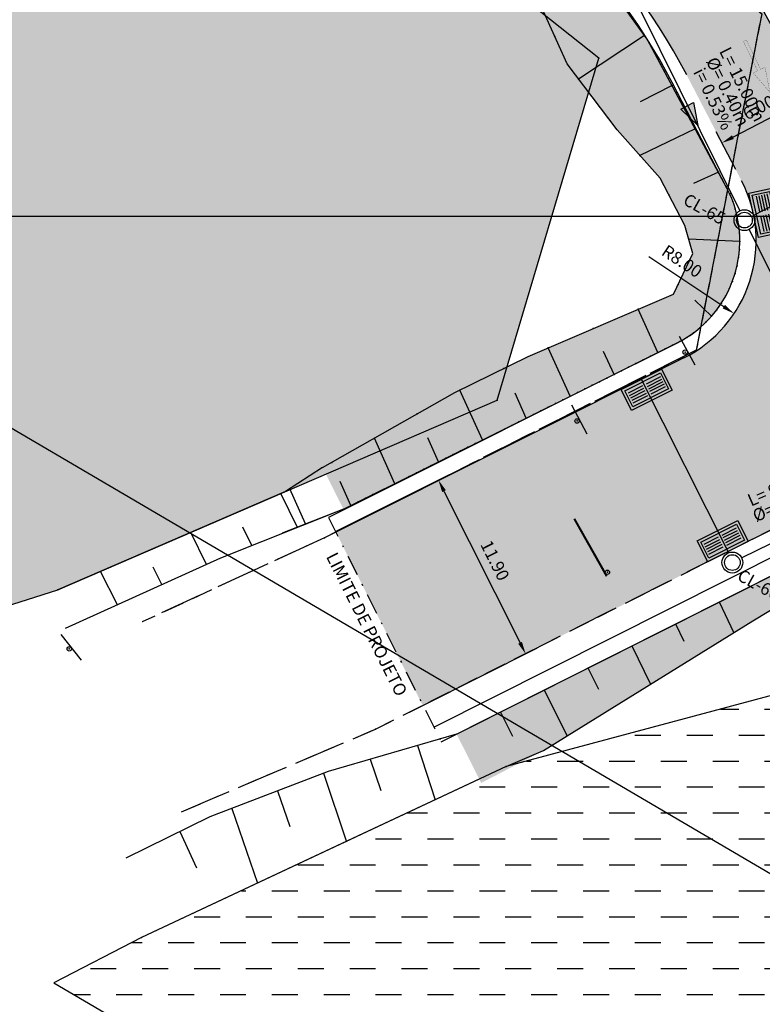
# Model space of a CAD drawing. Extents: x 676741 to 679346, y 7174685 to 7178367.
# Drawn here: x 678842 to 678888, y 7175352 to 7175412 of the extents above; entities that cross this region are included whole.
import ezdxf
from ezdxf.enums import TextEntityAlignment as Align

# ---------------------------------------------------------------- set-up
doc = ezdxf.new("R2010")
doc.units = 0
doc.header["$LTSCALE"] = 0.2
doc.header["$MEASUREMENT"] = 0
for name, pattern in [('418-001-S00_$0$HIDDEN', [9.525, 6.35, -3.175]), ('418-024-G00_$0$DASHDOT', [25.4, 12.7, -6.35, 0, -6.35]), ('418-024-G00_$0$HIDDEN', [9.525, 6.35, -3.175]), ('418-025-HA00_$0$DASHDOT', [25.4, 12.7, -6.35, 0, -6.35]), ('418-082-S00_$0$HIDDEN', [9.525, 6.35, -3.175])]:
    doc.linetypes.add(name, pattern=pattern)
for name, color, linetype in [('418-001-S00_$0$CADASTRO', 251, 'Continuous'), ('418-001-S00_$0$S-BORD', 251, '418-001-S00_$0$HIDDEN'), ('418-001-S00_$0$S-BR-HATCH', 251, 'Continuous'), ('418-001-S00_$0$S-ORLA LAGO', 170, 'Continuous'), ('418-001-S00_$0$S-PLACA', 251, 'Continuous'), ('418-001-S00_$0$S-PONTOCOTA', 251, 'Continuous'), ('418-024-G00_$0$G-BORDO CALÇADA', 1, 'Continuous'), ('418-024-G00_$0$G-BORDO DE TERRAPLENAGEM', 9, 'Continuous'), ('418-024-G00_$0$G-COTAS3', 24, 'Continuous'), ('418-024-G00_$0$G-MEIOFIO-NOVO', 180, 'Continuous'), ('418-024-G00_$0$G-REFERENCIA', 2, 'Continuous'), ('418-024-G00_$0$G_LIMITE_EMBOC', 2, '418-024-G00_$0$DASHDOT'), ('418-024-G00_$0$MEIO FIO A RETIRAR', 173, '418-024-G00_$0$HIDDEN'), ('418-025-HA00_$0$HA-PAVIMENTO', 253, '418-025-HA00_$0$DASHDOT'), ('418-057-D00_$0$D-TUBULAÇÃO A IMPLANTAR', 3, 'Continuous'), ('418-057-D00_$0$DREN-ACESSORIOS', 222, 'Continuous'), ('418-057-D00_$0$DREN-POCO_NOME', 32, 'Continuous'), ('418-057-D00_$0$DREN-TUBOS_ELEM', 32, 'Continuous'), ('418-057-D00_$0$G-BORDOS', 5, 'Continuous'), ('418-059-S00_$0$malha-lin', 252, 'Continuous'), ('418-059-S00_$0$S_', 105, 'Continuous'), ('418-076-O00_$0$G-ESTR_OFFSET_ATERRO', 82, 'Continuous'), ('418-076-O00_$0$S-TALUDE', 106, 'Continuous'), ('418-081-HA00_$0$HA-BANHADO', 173, 'Continuous'), ('418-081-HA00_$0$S-ORLA LAGO', 170, 'Continuous'), ('418-082-S00_$0$CADASTRO', 7, 'Continuous'), ('418-082-S00_$0$OFFSETS_EXISTENTE', 250, 'Continuous'), ('418-082-S00_$0$S-BORD', 230, '418-082-S00_$0$HIDDEN'), ('418-082-S00_$0$S-BR-HATCH', 254, 'Continuous'), ('418-082-S00_$0$S-PLACA', 32, 'Continuous')]:
    doc.layers.add(name, color=color, linetype=linetype)
doc.layers.add('418-096-HA00_$0$GRAMA', color=7, linetype='Continuous', true_color=0xd8e58c)
doc.styles.add('418-024-G00_$0$Standard', font='arial.ttf')
doc.styles.add('418-057-D00_$0$DREN_80', font='arial.ttf', dxfattribs={"height": 0.76})
doc.dimstyles.new('418-024-G00_$0$1-500', dxfattribs={"dimtxt": 0.76, "dimasz": 0.76, "dimexe": 0.76, "dimexo": 0.76, "dimgap": 0.5, "dimtad": 1, "dimzin": 0, "dimdsep": 46, "dimtxsty": '418-024-G00_$0$Standard', "dimcen": 0.09, "dimclrd": 24, "dimclre": 24, "dimclrt": 2, "dimadec": 0, "dimazin": 0, "dimtfac": 1, "dimtofl": 0, "dimtmove": 0, "dimatfit": 3, "dimfxl": 0, "dimtolj": 1, "dimtzin": 0, "dimlwd": -1, "dimlwe": -1, "dimarcsym": 0})
pattern_1 = [(0, (0, 0), (1.5875, 1.5875), [1.5875, -1.5875])]

# ---------------------------------------------------------------- blocks, each defined once
blk = doc.blocks.new('418-001-S00_$0$PORTICO')
at = {"layer": '418-001-S00_$0$S-PLACA'}
for p, q in [((0.02, -0.253), (-2.844, 2.563)), ((0.055, -0.218), (-2.809, 2.599))]:
    blk.add_line(p, q, dxfattribs=at)
blk.add_circle((0, 0), 0.135, dxfattribs=at)
blk = doc.blocks.new('418-001-S00_$0$PL')
at = {"layer": '418-001-S00_$0$S-PLACA'}
blk.add_line((-0.697, -0.735), (0.893, 0.478), dxfattribs=at)
blk.add_circle((0, 0), 0.135, dxfattribs=at)
blk = doc.blocks.new('418-001-S00_$0$PLACA')
at = {"layer": '418-001-S00_$0$S-BR-HATCH'}
blk.add_blockref('418-001-S00_$0$PL', (0, 0), dxfattribs=at)
blk = doc.blocks.new('418-001-S00_$0$PONTO')
blk.add_point((0, 0))
blk = doc.blocks.new('418-001-S00_')
at = {"layer": '418-001-S00_$0$S-BORD'}
for points in [[(678887.847, 7175412.383), (678883.841, 7175391.799), (678861.078, 7175380.309), (678849.926, 7175375.169)], [(678852.323, 7175363.545), (678864.199, 7175368.597), (678884.476, 7175378.82), (678906.75, 7175390), (678929.113, 7175400.218), (678936.442, 7175401.425), (678954.853, 7175393.181), (678974.01, 7175382.82)]]:
    blk.add_lwpolyline(points, dxfattribs=at)
at = {"layer": '418-001-S00_$0$S-ORLA LAGO'}
for points in [[(678844.757, 7175377.124), (678871.662, 7175388.737), (678877.869, 7175409.657), (678861.993, 7175422.276)], [(678921.548, 7175314.765), (678940.258, 7175343.115), (678936.989, 7175372.795), (678915.51, 7175376.05), (678906.424, 7175375.468), (678872.209, 7175366.319), (678849.888, 7175355.843)]]:
    blk.add_lwpolyline(points, dxfattribs=at)
at = {"layer": '418-001-S00_$0$CADASTRO'}
for name, p, rotation in [('418-001-S00_$0$PLACA', (678883.162, 7175391.676), 81.3233375990699), ('418-001-S00_$0$PLACA', (678876.548, 7175387.462), 80.19976736296506), ('418-001-S00_$0$PORTICO', (678878.403, 7175378.203), 344.1199111894413), ('418-001-S00_$0$PLACA', (678845.458, 7175373.515), 91.1203429367326)]:
    blk.add_blockref(name, p, dxfattribs=dict(at, rotation=rotation))
at = {"layer": '418-001-S00_$0$S-PONTOCOTA'}
for p in [(678877.869, 7175409.657), (678883.162, 7175391.676), (678883.841, 7175391.799), (678871.662, 7175388.737), (678876.548, 7175387.462), (678861.078, 7175380.309), (678884.476, 7175378.82), (678878.403, 7175378.203), (678844.757, 7175377.124), (678845.458, 7175373.515), (678864.199, 7175368.597), (678872.209, 7175366.319), (678849.888, 7175355.843)]:
    blk.add_blockref('418-001-S00_$0$PONTO', p, dxfattribs=at)
blk = doc.blocks.new('*D619')
at = {"layer": '418-024-G00_$0$G-COTAS3', "color": 24, "transparency": 16777216}
for p, q in [((678861.763, 7175380.69), (678868.738, 7175384.189)), ((678868.399, 7175383.169), (678873.056, 7175373.887)), ((678867.102, 7175370.05), (678874.076, 7175373.549))]:
    blk.add_line(p, q, dxfattribs=at)
for points in [[(678868.512, 7175383.226), (678868.286, 7175383.112), (678868.058, 7175383.848)], [(678873.169, 7175373.944), (678872.943, 7175373.83), (678873.397, 7175373.208)]]:
    blk.add_solid(points, dxfattribs=at)
at = {"layer": 'Defpoints', "color": 0, "transparency": 16777216}
for p in [(678861.084, 7175380.349), (678873.397, 7175373.208), (678866.422, 7175369.709)]:
    blk.add_point(p, dxfattribs=at)
at = {"layer": '418-024-G00_$0$G-COTAS3', "color": 2, "transparency": 16777216, "insert": (678871.521, 7175378.926), "char_height": 0.76, "attachment_point": 5, "rotation": 296.64397, "style": '418-024-G00_$0$Standard'}
blk.add_mtext('\\A1;11.90', dxfattribs=at)
blk = doc.blocks.new('*D516')
at = {"layer": '418-024-G00_$0$G-COTAS3', "color": 24, "transparency": 16777216}
for p, q in [((678891.585, 7175405.604), (678890.386, 7175407.917)), ((678886.084, 7175404.83), (678890.061, 7175406.893)), ((678886.259, 7175402.842), (678885.06, 7175405.154))]:
    blk.add_line(p, q, dxfattribs=at)
for points in [[(678890.003, 7175407.005), (678890.12, 7175406.78), (678890.736, 7175407.242)], [(678886.026, 7175404.942), (678886.143, 7175404.717), (678885.41, 7175404.48)]]:
    blk.add_solid(points, dxfattribs=at)
at = {"layer": 'Defpoints', "color": 0, "transparency": 16777216}
for p in [(678890.736, 7175407.242), (678891.935, 7175404.93), (678886.609, 7175402.167)]:
    blk.add_point(p, dxfattribs=at)
at = {"layer": '418-024-G00_$0$G-COTAS3', "color": 2, "transparency": 16777216, "insert": (678887.664, 7175406.649), "char_height": 0.76, "attachment_point": 5, "rotation": 27.41572, "style": '418-024-G00_$0$Standard'}
blk.add_mtext('\\A1;6.00', dxfattribs=at)
blk = doc.blocks.new('*D482')
at = {"layer": '418-024-G00_$0$G-COTAS3', "color": 24, "transparency": 16777216}
blk.add_line((678880.937, 7175397.528), (678885.526, 7175394.459), dxfattribs=at)
blk.add_solid([(678885.596, 7175394.564), (678885.456, 7175394.353), (678886.158, 7175394.036)], dxfattribs=at)
at = {"layer": 'Defpoints', "color": 0, "transparency": 16777216}
for p in [(678879.508, 7175398.484), (678886.158, 7175394.036)]:
    blk.add_point(p, dxfattribs=at)
at = {"layer": '418-024-G00_$0$G-COTAS3', "color": 2, "transparency": 16777216, "insert": (678882.968, 7175397.238), "char_height": 0.76, "attachment_point": 5, "rotation": 326.2259, "style": '418-024-G00_$0$Standard'}
blk.add_mtext('\\A1;R8.00', dxfattribs=at)
blk = doc.blocks.new('418-025-HA00_')
at = {"layer": '418-025-HA00_$0$HA-PAVIMENTO'}
h = blk.add_hatch(color=256, dxfattribs=at)
edge = h.paths.add_edge_path()
edge.add_line((678861.763, 7175380.69), (678867.102, 7175370.05))
edge.add_line((678867.102, 7175370.05), (678914.655, 7175393.975))
edge.add_line((678914.655, 7175393.975), (678911.743, 7175400.346))
edge.add_line((678911.743, 7175400.346), (678904.977, 7175396.943))
edge.add_arc((678901.383, 7175404.091), 8, 207.41572, 296.69678, ccw=False)
edge.add_line((678894.281, 7175400.407), (678888.58, 7175411.399))
edge.add_arc((678850.41, 7175391.599), 43, 27.41641, 68.56518)
edge.add_line((678866.124, 7175431.625), (678832.455, 7175444.843))
edge.add_arc((678907.371, 7175635.664), 205, 241.12995, 248.56518, ccw=False)
edge.add_line((678808.392, 7175456.142), (678769.993, 7175477.313))
edge.add_arc((678718.815, 7175384.489), 105.998, 61.12995, 87.71145)
edge.add_line((678723.047, 7175490.402), (678714.356, 7175490.622))
edge.add_arc((678714.381, 7175491.622), 1, 128.4692, 268.5513, ccw=False)
edge.add_arc((678702.56, 7175506.499), 18.001, 308.4692, 366.50475)
edge.add_arc((678721.439, 7175508.651), 1, 51.77369, 186.50475, ccw=False)
edge.add_line((678722.058, 7175509.437), (678708.355, 7175517.007))
edge.add_arc((678701.984, 7175507.065), 11.808, -92.40201, 57.34695, ccw=False)
edge.add_line((678701.489, 7175495.267), (678678.557, 7175496.184))
edge.add_line((678678.557, 7175496.184), (678678.157, 7175486.192))
edge.add_line((678678.157, 7175486.192), (678722.808, 7175484.407))
edge.add_arc((678718.814, 7175384.487), 100, 61.12995, 87.71124, ccw=False)
edge.add_line((678767.097, 7175472.059), (678805.495, 7175450.888))
edge.add_arc((678907.371, 7175635.664), 211, 241.12995, 248.56518)
edge.add_line((678830.262, 7175439.258), (678863.931, 7175426.04))
edge.add_arc((678850.41, 7175391.599), 37, 27.41604, 68.56518, ccw=False)
edge.add_line((678883.254, 7175408.636), (678886.609, 7175402.167))
edge.add_arc((678879.508, 7175398.484), 8, -63.40409, 27.41572, ccw=False)
edge.add_line((678883.089, 7175391.33), (678861.763, 7175380.69))
blk = doc.blocks.new('418-059-S00_')
at = {"layer": '418-059-S00_$0$malha-lin'}
blk.add_line((678819.857, 7175400), (679071.24, 7175400), dxfattribs=at)
at = {"layer": '418-059-S00_$0$S_'}
blk.add_lwpolyline([(678767.407, 7175430.786), (679039.494, 7175271.083), (679103.908, 7175380.825), (678831.821, 7175540.528)], close=True, dxfattribs=at)
blk = doc.blocks.new('418-057-D00_$0$cx simples')
at = {"layer": '418-057-D00_$0$DREN-ACESSORIOS'}
for points in [[(-1.389, 1.441), (1.389, 1.441), (1.389, 0), (-1.389, 0)], [(-1.224, 1.271), (1.224, 1.271), (1.224, 0.17), (-1.224, 0.17)]]:
    blk.add_lwpolyline(points, close=True, dxfattribs=at)
for points in [[(-1.11, 0.737), (-0.118, 0.737)], [(-1.108, 0.905), (-0.116, 0.905)], [(-1.105, 1.073), (-0.113, 1.073)], [(0.121, 0.737), (1.11, 0.737)], [(0.124, 0.905), (1.113, 0.905)], [(0.126, 1.073), (1.115, 1.073)], [(-1.115, 0.401), (-0.123, 0.401)], [(-1.105, 0.569), (-0.113, 0.569)], [(0.116, 0.401), (1.105, 0.401)], [(0.126, 0.569), (1.115, 0.569)]]:
    blk.add_lwpolyline(points, dxfattribs=at)
blk.add_circle((0, 0), 0.0188, dxfattribs=at)
blk = doc.blocks.new('418-057-D00_$0$sent esc pista')
at = {"layer": '418-057-D00_$0$DREN-ACESSORIOS', "const_width": 0.01}
blk.add_lwpolyline([(0, -0.1), (0, 0), (0, 0.1), (2, 0.1), (2, 0.4), (3.5, 0), (2, -0.4), (2, -0.1), (0, -0.1)], close=True, dxfattribs=at)
blk = doc.blocks.new('418-057-D00_$0$sent esc')
at = {"layer": '418-057-D00_$0$DREN-ACESSORIOS'}
h = blk.add_hatch(color=256, dxfattribs=at)
h.dxf.hatch_style = 1
h.paths.add_polyline_path([(-0.438, 0.004), (0.438, -0.004), (0, -1.36)])
blk.add_lwpolyline([(-0.438, 0.004), (0.438, -0.004), (0, -1.36), (-0.438, 0.004)], dxfattribs=at)
blk.add_circle((0, 0), 0.0188, dxfattribs=at)
blk = doc.blocks.new('418-057-D00_')
at = {"layer": '418-057-D00_$0$D-TUBULAÇÃO A IMPLANTAR'}
for p, q in [((678880.387, 7175412.667), (678886.509, 7175400.327)), ((678887.361, 7175400.048), (678892.961, 7175402.953)), ((678887.077, 7175399.18), (678894.712, 7175383.789)), ((678880.477, 7175390.017), (678885.787, 7175379.458)), ((678894.423, 7175382.933), (678886.625, 7175379.082))]:
    blk.add_line(p, q, dxfattribs=at)
at = {"layer": '418-057-D00_$0$DREN-ACESSORIOS'}
for centre, radius in [((678886.793, 7175399.753), 0.64), ((678886.793, 7175399.753), 0.48), ((678886.051, 7175378.798), 0.64), ((678886.051, 7175378.798), 0.48)]:
    blk.add_circle(centre, radius, dxfattribs=at)
for p, rotation in [((678887.354, 7175400.044), 282.5683801198558), ((678880.477, 7175390.017), 206.73134569159), ((678885.787, 7175379.458), 26.69677766999532)]:
    blk.add_blockref('418-057-D00_$0$cx simples', p, dxfattribs=dict(at, rotation=rotation))
at = {"layer": '418-057-D00_$0$G-BORDOS'}
for name, p, rotation in [('418-057-D00_$0$sent esc pista', (678886.816, 7175410.737), 295.9068863636391), ('418-057-D00_$0$sent esc', (678883.291, 7175406.744), 27.9101895576599)]:
    blk.add_blockref(name, p, dxfattribs=dict(at, rotation=rotation))
at = {"layer": '418-057-D00_$0$DREN-POCO_NOME', "style": '418-057-D00_$0$DREN_80'}
for s, p in [('CL-65', (678884.348, 7175400.434)), ('CL-66', (678887.661, 7175377.441))]:
    blk.add_text(s, height=0.76, rotation=330.99373, dxfattribs=at).set_placement(p, align=Align.MIDDLE_CENTER)
at = {"layer": '418-057-D00_$0$DREN-TUBOS_ELEM', "style": '418-057-D00_$0$DREN_80'}
for s, rotation, p in [('L= 15.00m', 296.49237, (678886.668, 7175408.066)), ('%%C= 0.40m', 296.49237, (678885.773, 7175407.619)), ('i= 0.53%%%', 296.49237, (678884.878, 7175407.173)), ('L= 9.50m', 23.74556, (678889.031, 7175383.438)), ('%%C= 0.40m', 23.74556, (678889.434, 7175382.523))]:
    blk.add_text(s, height=0.76, rotation=rotation, dxfattribs=at).set_placement(p, align=Align.MIDDLE_CENTER)
blk = doc.blocks.new('418-081-HA00_')
at = {"layer": '418-081-HA00_$0$HA-BANHADO'}
h = blk.add_hatch(dxfattribs=at)
h.set_pattern_fill('DASH', color=256, scale=0.5, style=0)
h.set_pattern_definition(pattern_1)
h.paths.add_polyline_path([(678844.757, 7175377.124), (678871.662, 7175388.737), (678877.869, 7175409.657), (678861.993, 7175422.276), (678840.297, 7175434.658), (678825.609, 7175446.293), (678817.919, 7175450.445), (678787.187, 7175465.526), (678765.339, 7175459.332), (678744.958, 7175464.366), (678732.722, 7175478.639), (678714.842, 7175473.388), (678694.107, 7175473.81), (678687.061, 7175473.953), (678688.386, 7175462.34), (678684.72, 7175451.806), (678653.534, 7175456.961), (678632.867, 7175456.611), (678800, 7175358.512), (678837.768, 7175374.911)])
h = blk.add_hatch(dxfattribs=at)
h.set_pattern_fill('DASH', color=256, scale=0.5, style=0)
h.set_pattern_definition(pattern_1)
h.paths.add_polyline_path([(678919.014, 7175309.359), (678940.258, 7175343.115), (678936.989, 7175372.795), (678915.51, 7175376.05), (678906.424, 7175375.468), (678872.209, 7175366.319), (678849.889, 7175355.843), (678844.525, 7175353.081)])
at = {"layer": '418-081-HA00_$0$S-ORLA LAGO'}
for points in [[(678844.757, 7175377.124), (678871.662, 7175388.737), (678877.869, 7175409.657), (678861.993, 7175422.276), (678840.297, 7175434.658), (678825.609, 7175446.293), (678817.919, 7175450.445), (678787.187, 7175465.526), (678765.339, 7175459.332), (678744.958, 7175464.366), (678732.722, 7175478.639), (678714.842, 7175473.388), (678694.107, 7175473.81), (678687.061, 7175473.953), (678688.386, 7175462.34), (678684.72, 7175451.806), (678653.534, 7175456.961), (678632.867, 7175456.611), (678800, 7175358.512), (678837.768, 7175374.911)], [(678919.014, 7175309.359), (678940.258, 7175343.115), (678936.989, 7175372.795), (678915.51, 7175376.05), (678906.424, 7175375.468), (678872.209, 7175366.319), (678849.889, 7175355.843), (678844.525, 7175353.081)]]:
    blk.add_lwpolyline(points, close=True, dxfattribs=at)
blk = doc.blocks.new('418-096-HA00_')
at = {"layer": '418-096-HA00_$0$GRAMA'}
h = blk.add_hatch(color=256, dxfattribs=at)
h.dxf.hatch_style = 2
edge = h.paths.add_edge_path()
edge.add_line((678766.614, 7175471.183), (678764.481, 7175472.325))
edge.add_line((678764.481, 7175472.325), (678760.165, 7175474.438))
edge.add_line((678760.165, 7175474.438), (678755.751, 7175476.338))
edge.add_line((678755.751, 7175476.338), (678751.251, 7175478.022))
edge.add_line((678751.251, 7175478.022), (678746.674, 7175479.486))
edge.add_line((678746.674, 7175479.486), (678742.031, 7175480.726))
edge.add_line((678742.031, 7175480.726), (678737.334, 7175481.739))
edge.add_line((678737.334, 7175481.739), (678732.593, 7175482.523))
edge.add_line((678732.593, 7175482.523), (678727.82, 7175483.076))
edge.add_line((678727.82, 7175483.076), (678723.025, 7175483.397))
edge.add_line((678723.025, 7175483.397), (678722.768, 7175483.408))
edge.add_line((678722.768, 7175483.408), (678710.866, 7175483.884))
edge.add_line((678710.866, 7175483.884), (678708.047, 7175483.996))
edge.add_line((678708.047, 7175483.996), (678703.051, 7175484.196))
edge.add_line((678703.051, 7175484.196), (678698.055, 7175484.396))
edge.add_line((678698.055, 7175484.396), (678693.059, 7175484.595))
edge.add_line((678693.059, 7175484.595), (678688.063, 7175484.795))
edge.add_line((678688.063, 7175484.795), (678683.067, 7175484.995))
edge.add_line((678683.067, 7175484.995), (678680.89, 7175485.082))
edge.add_line((678680.89, 7175485.082), (678678.186, 7175485.191))
edge.add_line((678678.186, 7175485.191), (678678.181, 7175485.191))
edge.add_line((678678.181, 7175485.191), (678678.08, 7175485.193))
edge.add_line((678678.08, 7175485.193), (678644.184, 7175485.614))
edge.add_line((678644.184, 7175485.614), (678643.697, 7175485.62))
edge.add_line((678643.697, 7175485.62), (678643.695, 7175485.497))
edge.add_line((678643.695, 7175485.497), (678644.182, 7175485.477))
edge.add_line((678644.182, 7175485.477), (678678.157, 7175483.767))
edge.add_line((678678.157, 7175483.767), (678680.82, 7175483.313))
edge.add_line((678680.82, 7175483.313), (678682.991, 7175483.08))
edge.add_line((678682.991, 7175483.08), (678687.978, 7175482.672))
edge.add_line((678687.978, 7175482.672), (678692.967, 7175482.296))
edge.add_line((678692.967, 7175482.296), (678697.958, 7175481.951))
edge.add_line((678697.958, 7175481.951), (678702.945, 7175481.526))
edge.add_line((678702.945, 7175481.526), (678707.934, 7175481.163))
edge.add_line((678707.934, 7175481.163), (678710.752, 7175481.027))
edge.add_line((678710.752, 7175481.027), (678717.923, 7175480.694))
edge.add_line((678717.923, 7175480.694), (678722.651, 7175480.476))
edge.add_line((678722.651, 7175480.476), (678722.9, 7175480.469))
edge.add_line((678722.9, 7175480.469), (678727.559, 7175480.227))
edge.add_line((678727.559, 7175480.227), (678732.202, 7175479.739))
edge.add_line((678732.202, 7175479.739), (678736.816, 7175479.019))
edge.add_line((678736.816, 7175479.019), (678741.406, 7175478.133))
edge.add_line((678741.406, 7175478.133), (678745.95, 7175477.016))
edge.add_line((678745.95, 7175477.016), (678750.437, 7175475.677))
edge.add_line((678750.437, 7175475.677), (678754.85, 7175474.097))
edge.add_line((678754.85, 7175474.097), (678759.168, 7175472.268))
edge.add_line((678759.168, 7175472.268), (678763.39, 7175470.227))
edge.add_line((678763.39, 7175470.227), (678765.477, 7175469.12))
edge.add_line((678765.477, 7175469.12), (678767.656, 7175467.931))
edge.add_line((678767.656, 7175467.931), (678772, 7175465.453))
edge.add_line((678772, 7175465.453), (678776.01, 7175462.372))
edge.add_line((678776.01, 7175462.372), (678780.374, 7175459.931))
edge.add_line((678780.374, 7175459.931), (678784.74, 7175457.494))
edge.add_line((678784.74, 7175457.494), (678789.098, 7175455.042))
edge.add_line((678789.098, 7175455.042), (678789.999, 7175454.514))
edge.add_line((678789.999, 7175454.514), (678793.414, 7175452.515))
edge.add_line((678793.414, 7175452.515), (678797.732, 7175449.991))
edge.add_line((678797.732, 7175449.991), (678802.052, 7175447.471))
edge.add_line((678802.052, 7175447.471), (678803.232, 7175446.784))
edge.add_line((678803.232, 7175446.784), (678806.508, 7175444.916))
edge.add_line((678806.508, 7175444.916), (678811.07, 7175442.442))
edge.add_line((678811.07, 7175442.442), (678815.693, 7175440.079))
edge.add_line((678815.693, 7175440.079), (678820.376, 7175437.829))
edge.add_line((678820.376, 7175437.829), (678825.077, 7175435.604))
edge.add_line((678825.077, 7175435.604), (678828.237, 7175434.098))
edge.add_line((678828.237, 7175434.098), (678829.728, 7175433.402))
edge.add_line((678829.728, 7175433.402), (678834.269, 7175431.284))
edge.add_line((678834.269, 7175431.284), (678838.811, 7175429.171))
edge.add_line((678838.811, 7175429.171), (678840.952, 7175428.197))
edge.add_line((678840.952, 7175428.197), (678843.465, 7175427.345))
edge.add_line((678843.465, 7175427.345), (678848.207, 7175425.741))
edge.add_line((678848.207, 7175425.741), (678852.951, 7175424.141))
edge.add_line((678852.951, 7175424.141), (678857.696, 7175422.546))
edge.add_line((678857.696, 7175422.546), (678862.419, 7175420.895))
edge.add_line((678862.419, 7175420.895), (678867.045, 7175418.995))
edge.add_line((678867.045, 7175418.995), (678868.806, 7175417.12))
edge.add_line((678868.806, 7175417.12), (678869.952, 7175416.689))
edge.add_line((678869.952, 7175416.689), (678871.423, 7175415.477))
edge.add_line((678871.423, 7175415.477), (678872.071, 7175414.943))
edge.add_line((678872.071, 7175414.943), (678873.772, 7175413.594))
edge.add_line((678873.772, 7175413.594), (678874.105, 7175413.221))
edge.add_line((678874.105, 7175413.221), (678874.314, 7175412.928))
edge.add_line((678874.314, 7175412.928), (678875.935, 7175409.313))
edge.add_line((678875.935, 7175409.313), (678879.003, 7175405.272))
edge.add_line((678879.003, 7175405.272), (678881.626, 7175402.325))
edge.add_line((678881.626, 7175402.325), (678883.143, 7175399.431))
edge.add_line((678883.143, 7175399.431), (678883.626, 7175397.708))
edge.add_line((678883.626, 7175397.708), (678882.454, 7175395.228))
edge.add_line((678882.454, 7175395.228), (678873.561, 7175391.412))
edge.add_line((678873.561, 7175391.412), (678869.071, 7175389.212))
edge.add_line((678869.071, 7175389.212), (678860.968, 7175384.611))
edge.add_line((678860.968, 7175384.611), (678862.25, 7175382.061))
edge.add_line((678862.25, 7175382.061), (678882.642, 7175392.224))
edge.add_arc((678879.508, 7175398.484), 7, 296.59591, 387.41572)
edge.add_line((678885.722, 7175401.707), (678880.842, 7175410.831))
edge.add_line((678880.842, 7175410.831), (678878.395, 7175414.244))
edge.add_line((678878.395, 7175414.244), (678877.723, 7175415.051))
edge.add_line((678877.723, 7175415.051), (678874.989, 7175417.922))
edge.add_line((678874.989, 7175417.922), (678874.343, 7175418.475))
edge.add_line((678874.343, 7175418.475), (678872.896, 7175419.712))
edge.add_line((678872.896, 7175419.712), (678870.214, 7175421.662))
edge.add_line((678870.214, 7175421.662), (678866.879, 7175423.611))
edge.add_line((678866.879, 7175423.611), (678864.006, 7175424.936))
edge.add_line((678864.006, 7175424.936), (678859.352, 7175426.764))
edge.add_line((678859.352, 7175426.764), (678854.697, 7175428.591))
edge.add_line((678854.697, 7175428.591), (678850.043, 7175430.418))
edge.add_line((678850.043, 7175430.418), (678845.389, 7175432.245))
edge.add_line((678845.389, 7175432.245), (678842.922, 7175433.214))
edge.add_line((678842.922, 7175433.214), (678840.735, 7175434.073))
edge.add_line((678840.735, 7175434.073), (678836.081, 7175435.9))
edge.add_line((678836.081, 7175435.9), (678831.427, 7175437.727))
edge.add_line((678831.427, 7175437.727), (678829.897, 7175438.328))
edge.add_line((678829.897, 7175438.328), (678826.723, 7175439.603))
edge.add_line((678826.723, 7175439.603), (678822.033, 7175441.599))
edge.add_line((678822.033, 7175441.599), (678817.393, 7175443.706))
edge.add_line((678817.393, 7175443.706), (678812.805, 7175445.924))
edge.add_line((678812.805, 7175445.924), (678808.272, 7175448.252))
edge.add_line((678808.272, 7175448.252), (678805.012, 7175450.012))
edge.add_line((678805.012, 7175450.012), (678803.817, 7175450.671))
edge.add_line((678803.817, 7175450.671), (678799.438, 7175453.085))
edge.add_line((678799.438, 7175453.085), (678795.06, 7175455.499))
edge.add_line((678795.06, 7175455.499), (678791.595, 7175457.409))
edge.add_line((678791.595, 7175457.409), (678766.614, 7175471.183))
h = blk.add_hatch(color=256, dxfattribs=at)
h.dxf.hatch_style = 2
edge = h.paths.add_edge_path()
edge.add_line((678971.158, 7175377.583), (678965.985, 7175378.421))
edge.add_line((678965.985, 7175378.421), (678963.379, 7175379.735))
edge.add_line((678963.379, 7175379.735), (678959.713, 7175381.604))
edge.add_line((678959.713, 7175381.604), (678955.37, 7175384.084))
edge.add_line((678955.37, 7175384.084), (678952.7, 7175385.392))
edge.add_line((678952.7, 7175385.392), (678948.267, 7175387.706))
edge.add_line((678948.267, 7175387.706), (678943.792, 7175389.936))
edge.add_line((678943.792, 7175389.936), (678939.326, 7175392.184))
edge.add_line((678939.326, 7175392.184), (678934.859, 7175394.43))
edge.add_line((678934.859, 7175394.43), (678933.024, 7175395.298))
edge.add_line((678933.024, 7175395.298), (678930.774, 7175395.82))
edge.add_line((678930.774, 7175395.82), (678929.315, 7175395.421))
edge.add_line((678929.315, 7175395.421), (678926.471, 7175394.001))
edge.add_line((678926.471, 7175394.001), (678918.979, 7175390.129))
edge.add_line((678918.979, 7175390.129), (678919.043, 7175389.266))
edge.add_line((678919.043, 7175389.266), (678911.919, 7175385.684))
edge.add_line((678911.919, 7175385.684), (678910.615, 7175387.132))
edge.add_line((678910.615, 7175387.132), (678909.555, 7175386.612))
edge.add_line((678909.555, 7175386.612), (678905.146, 7175384.249))
edge.add_line((678905.146, 7175384.249), (678891.575, 7175377.848))
edge.add_line((678891.575, 7175377.848), (678887.298, 7175375.225))
edge.add_line((678887.298, 7175375.225), (678874.496, 7175367.295))
edge.add_line((678874.496, 7175367.295), (678870.675, 7175365.308))
edge.add_line((678870.675, 7175365.308), (678869.169, 7175368.303))
edge.add_line((678869.169, 7175368.303), (678910.713, 7175389.194))
edge.add_line((678910.713, 7175389.194), (678912.021, 7175387.837))
edge.add_line((678912.021, 7175387.837), (678916.384, 7175390.032))
edge.add_line((678916.384, 7175390.032), (678916.241, 7175390.855))
edge.add_line((678916.241, 7175390.855), (678928.432, 7175396.986))
edge.add_arc((678930.454, 7175392.966), 4.5, 69.58194, 116.69678, ccw=False)
edge.add_line((678932.024, 7175397.183), (678932.626, 7175396.907))
edge.add_line((678932.626, 7175396.907), (678937.394, 7175394.515))
edge.add_line((678937.394, 7175394.515), (678942.757, 7175391.826))
edge.add_line((678942.757, 7175391.826), (678945.439, 7175390.481))
edge.add_line((678945.439, 7175390.481), (678950.802, 7175387.791))
edge.add_line((678950.802, 7175387.791), (678955.993, 7175385.218))
edge.add_line((678955.993, 7175385.218), (678959.842, 7175383.257))
edge.add_line((678959.842, 7175383.257), (678964.21, 7175381.066))
edge.add_line((678964.21, 7175381.066), (678966.688, 7175379.824))
edge.add_line((678966.688, 7175379.824), (678971.158, 7175377.583))
blk = doc.blocks.new('418-076-O00_')
at = {"layer": '418-076-O00_$0$G-ESTR_OFFSET_ATERRO'}
for p, q in [((678869.169, 7175368.303), (678910.702, 7175389.189)), ((678862.25, 7175382.061), (678858.486, 7175380.606, 872)), ((678887.298, 7175375.225), (678891.575, 7175377.848)), ((678874.496, 7175367.295), (678887.298, 7175375.225)), ((678872.209, 7175366.319), (678874.496, 7175367.295))]:
    blk.add_line(p, q, dxfattribs=at)
blk.add_lwpolyline([(678862.25, 7175382.061), (678882.642, 7175392.224, 0.418411), (678885.722, 7175401.707), (678880.842, 7175410.831), (678878.395, 7175414.244), (678877.723, 7175415.051), (678874.989, 7175417.922), (678874.343, 7175418.475)], format="xyb", dxfattribs=at)
for points in [[(678860.968, 7175384.611), (678869.071, 7175389.212), (678873.561, 7175391.412), (678882.454, 7175395.228), (678883.626, 7175397.708), (678883.143, 7175399.431), (678883.143, 7175399.431), (678881.626, 7175402.325), (678879.003, 7175405.272), (678875.935, 7175409.313), (678874.314, 7175412.928), (678874.105, 7175413.221), (678873.772, 7175413.594), (678872.071, 7175414.943), (678871.423, 7175415.477)], [(678860.968, 7175384.611), (678858.698, 7175383.141)]]:
    blk.add_lwpolyline(points, dxfattribs=at)
at = {"layer": '418-076-O00_$0$S-TALUDE'}
for p, q in [((678880.683, 7175411.053), (678876.641, 7175408.383)), ((678882.364, 7175407.985), (678880.41, 7175406.99)), ((678883.779, 7175405.34), (678880.395, 7175403.708)), ((678885.193, 7175402.694), (678883.676, 7175402.001)), ((678886.508, 7175398.453), (678883.381, 7175398.582)), ((678884.777, 7175393.875), (678883.754, 7175394.846)), ((678881.492, 7175391.651), (678880.295, 7175394.302)), ((678876.122, 7175388.975), (678874.781, 7175391.936)), ((678878.807, 7175390.313), (678878.173, 7175391.716)), ((678870.752, 7175386.299), (678869.366, 7175389.356)), ((678873.437, 7175387.637), (678872.749, 7175389.157)), ((678865.382, 7175383.622), (678864.139, 7175386.411)), ((678868.067, 7175384.96), (678867.407, 7175386.427)), ((678862.697, 7175382.284), (678862.037, 7175383.75)), ((678859.917, 7175381.159), (678858.958, 7175383.31)), ((678885.25, 7175376.39), (678886.137, 7175374.505)), ((678882.57, 7175375.042), (678883.078, 7175373.984)), ((678879.889, 7175373.694), (678881.036, 7175371.346)), ((678877.209, 7175372.346), (678877.847, 7175371.056)), ((678874.529, 7175370.998), (678875.935, 7175368.186)), ((678871.849, 7175369.651), (678872.593, 7175368.171))]:
    blk.add_line(p, q, dxfattribs=at)
for p in [(678880.1, 7175411.866), (678880.392, 7175411.459), (678875.186, 7175410.985), (678880.683, 7175411.053), (678880.949, 7175410.631), (678881.185, 7175410.19), (678881.421, 7175409.749), (678881.657, 7175409.308), (678881.892, 7175408.867), (678876.641, 7175408.383), (678882.128, 7175408.426), (678882.364, 7175407.985), (678882.6, 7175407.545), (678882.835, 7175407.104), (678883.071, 7175406.663), (678878.455, 7175405.994), (678883.307, 7175406.222), (678883.543, 7175405.781), (678883.779, 7175405.34), (678884.014, 7175404.899), (678884.25, 7175404.458), (678884.486, 7175404.017), (678880.395, 7175403.708), (678884.722, 7175403.576), (678884.958, 7175403.135), (678885.193, 7175402.694), (678885.429, 7175402.254), (678885.665, 7175401.813), (678882.159, 7175401.308), (678885.887, 7175401.365), (678886.077, 7175400.902), (678886.232, 7175400.427), (678886.354, 7175399.942), (678886.441, 7175399.45), (678883.381, 7175398.582), (678886.492, 7175398.953), (678886.488, 7175397.954), (678886.508, 7175398.453), (678886.432, 7175397.457), (678886.341, 7175396.965), (678886.215, 7175396.482), (678882.732, 7175395.817), (678885.862, 7175395.547), (678886.055, 7175396.008), (678885.636, 7175395.101), (678885.379, 7175394.672), (678880.295, 7175394.302), (678884.777, 7175393.875), (678885.092, 7175394.263), (678877.538, 7175393.119), (678884.067, 7175393.172), (678884.434, 7175393.511), (678883.264, 7175392.577), (678883.676, 7175392.86), (678874.781, 7175391.936), (678882.387, 7175392.098), (678882.833, 7175392.324), (678881.045, 7175391.428), (678881.492, 7175391.651), (678881.94, 7175391.875), (678879.702, 7175390.759), (678880.15, 7175390.982), (678880.597, 7175391.205), (678872.06, 7175390.676), (678878.807, 7175390.313), (678879.255, 7175390.536), (678877.465, 7175389.644), (678877.912, 7175389.867), (678878.36, 7175390.09), (678869.366, 7175389.356), (678876.122, 7175388.975), (678876.57, 7175389.198), (678877.017, 7175389.421), (678874.78, 7175388.306), (678875.227, 7175388.529), (678875.675, 7175388.752), (678866.748, 7175387.893), (678873.885, 7175387.86), (678874.332, 7175388.083), (678872.542, 7175387.191), (678872.99, 7175387.414), (678873.437, 7175387.637), (678871.2, 7175386.522), (678871.647, 7175386.745), (678872.095, 7175386.968), (678864.139, 7175386.411), (678870.305, 7175386.076), (678870.752, 7175386.299), (678868.962, 7175385.407), (678869.41, 7175385.63), (678869.857, 7175385.853), (678861.53, 7175384.93), (678867.62, 7175384.737), (678868.067, 7175384.96), (678868.515, 7175385.183), (678866.725, 7175384.291), (678867.172, 7175384.514), (678865.382, 7175383.622), (678865.83, 7175383.845), (678866.277, 7175384.068), (678864.04, 7175382.953), (678864.487, 7175383.176), (678864.935, 7175383.399), (678862.697, 7175382.284), (678863.145, 7175382.507), (678863.592, 7175382.73)]:
    blk.add_point(p, dxfattribs=at)
blk = doc.blocks.new('418-082-S00_$0$PORTICO')
at = {"layer": '418-082-S00_$0$S-PLACA'}
for p, q in [((0.02, -0.253), (-2.844, 2.563)), ((0.055, -0.218), (-2.809, 2.599))]:
    blk.add_line(p, q, dxfattribs=at)
blk.add_circle((0, 0), 0.135, dxfattribs=at)
blk = doc.blocks.new('418-082-S00_$0$PL')
at = {"layer": '418-082-S00_$0$S-PLACA'}
blk.add_line((-0.697, -0.735), (0.893, 0.478), dxfattribs=at)
blk.add_circle((0, 0), 0.135, dxfattribs=at)
blk = doc.blocks.new('418-082-S00_$0$PLACA')
at = {"layer": '418-082-S00_$0$S-BR-HATCH'}
blk.add_blockref('418-082-S00_$0$PL', (0, 0), dxfattribs=at)
blk = doc.blocks.new('418-082-S00_')
at = {"layer": '418-082-S00_$0$OFFSETS_EXISTENTE'}
for p, q in [((678859.428, 7175380.94), (678858.409, 7175383.017)), ((678853.869, 7175378.685), (678852.897, 7175380.637)), ((678856.64, 7175379.833), (678856.08, 7175380.964)), ((678848.404, 7175376.209), (678847.382, 7175378.257)), ((678851.136, 7175377.447), (678850.605, 7175378.513)), ((678866.768, 7175367.606), (678867.868, 7175364.281)), ((678863.887, 7175366.769), (678864.53, 7175364.841)), ((678861.014, 7175365.907), (678862.422, 7175361.716)), ((678858.215, 7175364.83), (678858.959, 7175362.64)), ((678855.415, 7175363.752), (678856.987, 7175359.175)), ((678852.22, 7175362.33), (678853.246, 7175360.115))]:
    blk.add_line(p, q, dxfattribs=at)
at = {"layer": '418-082-S00_$0$OFFSETS_EXISTENTE', "flags": 128}
for points in [[(678858.698, 7175383.141), (678844.757, 7175377.124)], [(678862.25, 7175382.061), (678854.713, 7175379.067), (678845.216, 7175374.764)], [(678869.169, 7175368.303), (678861.307, 7175366.02), (678854.058, 7175363.23), (678848.917, 7175360.712)], [(678872.209, 7175366.319), (678862.148, 7175361.597), (678849.889, 7175355.843)]]:
    blk.add_lwpolyline(points, dxfattribs=at)
at = {"layer": '418-082-S00_$0$S-BORD', "ltscale": 2, "flags": 128}
for points in [[(678609.412, 7175670.374), (678605.025, 7175660.066), (678596.394, 7175648.738), (678586.676, 7175642.328), (678576.324, 7175639.342), (678566.245, 7175640.946), (678550.957, 7175649.642), (678524.002, 7175664.363), (678471.405, 7175695.578), (678441.643, 7175714.176), (678425.046, 7175721.189), (678413.891, 7175719.02), (678405.554, 7175709.048), (678407.051, 7175695.694), (678413.329, 7175681.118), (678426.561, 7175660.736), (678446.333, 7175629.674), (678457.818, 7175611.329), (678469.065, 7175591.8), (678479.959, 7175571.05), (678490.741, 7175550.029), (678501.369, 7175527.751), (678510.576, 7175508.182), (678528.593, 7175489.679), (678553.578, 7175480.251), (678581.966, 7175482.075), (678607.048, 7175486.901), (678631.523, 7175486.833), (678655.898, 7175486.401), (678679.352, 7175486.128), (678702.528, 7175485.368), (678726.742, 7175484.25), (678748.657, 7175480.466), (678771.936, 7175475.862), (678792.667, 7175470.593), (678814.468, 7175460.118), (678836.692, 7175447.546), (678856.643, 7175435.914), (678875.058, 7175423.139), (678887.847, 7175412.383), (678883.841, 7175391.799), (678861.078, 7175380.309), (678849.926, 7175375.169)], [(678852.323, 7175363.545), (678864.199, 7175368.597), (678884.476, 7175378.82), (678906.75, 7175390), (678929.113, 7175400.218), (678936.442, 7175401.425), (678954.853, 7175393.181), (678974.01, 7175382.82)]]:
    blk.add_lwpolyline(points, dxfattribs=at)
at = {"layer": '418-082-S00_$0$CADASTRO'}
for name, p, rotation in [('418-082-S00_$0$PLACA', (678883.162, 7175391.676), 81.3233375990699), ('418-082-S00_$0$PLACA', (678876.548, 7175387.462), 80.19976736296506), ('418-082-S00_$0$PORTICO', (678878.403, 7175378.203), 344.1199111894413), ('418-082-S00_$0$PLACA', (678845.458, 7175373.515), 91.1203429367326)]:
    blk.add_blockref(name, p, dxfattribs=dict(at, rotation=rotation))
blk = doc.blocks.new('418-024-G00_')
at = {"layer": '418-024-G00_$0$G-BORDO CALÇADA'}
blk.add_lwpolyline([(678867.78, 7175368.724), (678910.911, 7175390.413)], dxfattribs=at)
at = {"layer": '418-024-G00_$0$G-BORDO DE TERRAPLENAGEM'}
for p, q in [((678885.722, 7175401.707), (678882.366, 7175408.175)), ((678882.642, 7175392.224), (678861.329, 7175381.553))]:
    blk.add_line(p, q, dxfattribs=at)
blk.add_lwpolyline([(678868.23, 7175367.831), (678910.702, 7175389.189)], dxfattribs=at)
for centre, radius, start, end in [((678850.41, 7175391.599), 44, 27.41572, 68.56518), ((678850.41, 7175391.599), 36, 27.41572, 68.56518), ((678879.508, 7175398.484), 7, 296.59591, 27.41572)]:
    blk.add_arc(centre, radius, start, end, dxfattribs=at)
at = {"layer": '418-024-G00_$0$G-MEIOFIO-NOVO'}
blk.add_line((678883.089, 7175391.33), (678861.778, 7175380.66), dxfattribs=at)
for centre, radius, start, end in [((678850.41, 7175391.599), 43, 27.41572, 68.56518), ((678850.41, 7175391.599), 37, 27.41572, 68.56518), ((678879.508, 7175398.484), 8, 296.59591, 27.41572)]:
    blk.add_arc(centre, radius, start, end, dxfattribs=at)
at = {"layer": '418-024-G00_$0$G_LIMITE_EMBOC', "ltscale": 0.5}
blk.add_line((678861.329, 7175381.553), (678868.23, 7175367.831), dxfattribs=at)
at = {"layer": '418-024-G00_$0$MEIO FIO A RETIRAR', "flags": 128}
blk.add_lwpolyline([(678678.156, 7175486.142), (678679.352, 7175486.128), (678702.528, 7175485.368), (678726.742, 7175484.25), (678748.657, 7175480.466), (678771.936, 7175475.862), (678792.667, 7175470.593), (678814.468, 7175460.118), (678836.692, 7175447.546), (678856.643, 7175435.914), (678875.058, 7175423.139), (678887.847, 7175412.383), (678883.841, 7175391.799)], dxfattribs=at)
at = {"layer": '418-024-G00_$0$G-REFERENCIA', "color": 2, "insert": (678861.84, 7175379.512), "char_height": 0.76, "attachment_point": 1, "rotation": 296.69678, "style": '418-024-G00_$0$Standard'}
blk.add_mtext('LIMITE DE PROJETO', dxfattribs=at)
at = {"layer": '418-024-G00_$0$G-COTAS3'}
for p1, p2, distance, picture, middle in [((678886.609, 7175402.167), (678891.935, 7175404.93), 2.605, '*D516', (678887.664, 7175406.649)), ((678861.084, 7175380.349), (678866.422, 7175369.709), 7.803, '*D619', (678871.521, 7175378.926))]:
    dim = blk.add_aligned_dim(p1=p1, p2=p2, distance=distance, dimstyle='418-024-G00_$0$1-500', dxfattribs=at)
    dim.commit()
    dim.dimension.update_dxf_attribs({"geometry": picture, "text_midpoint": middle})
dim = blk.add_radius_dim(center=(678879.508, 7175398.484), mpoint=(678886.158, 7175394.036), dimstyle='418-024-G00_$0$1-500', dxfattribs=at)
dim.commit()
dim.dimension.update_dxf_attribs({"geometry": '*D482', "text_midpoint": (678882.474, 7175396.5), "dimtype": 132})

msp = doc.modelspace()

# ---------------------------------------------------------------- block references
for name in ['418-059-S00_', '418-001-S00_', '418-082-S00_', '418-057-D00_', '418-024-G00_', '418-025-HA00_', '418-081-HA00_', '418-076-O00_', '418-096-HA00_']:
    msp.add_blockref(name, (0, 0))

doc.saveas('drawing.dxf')
